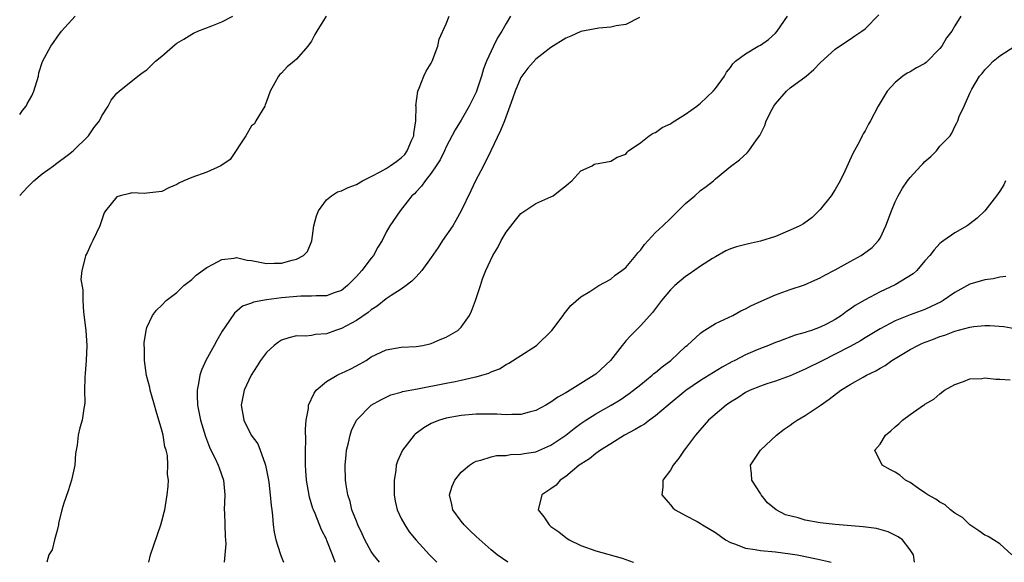
# Model space of a CAD drawing. Units: inches. Extents: x 2628000 to 2631000, y 1443000 to 1446000.
# Drawn here: x 2628000 to 2628132, y 1443000 to 1443073 of the extents above; entities that cross this region are included whole.
import ezdxf

# ---------------------------------------------------------------- set-up
doc = ezdxf.new("R2010")
doc.units = ezdxf.units.IN
doc.header["$MEASUREMENT"] = 0
doc.layers.add('LD26281443_2ft', color=237, linetype='Continuous')

msp = doc.modelspace()

# ---------------------------------------------------------------- linework, layer by layer
at = {"layer": 'LD26281443_2ft'}
for points, elevation in [([(2628000, 1443059.85), (2628000.38, 1443060.38), (2628000.85, 1443061), (2628001, 1443061.31), (2628001.63, 1443062.37), (2628001.91, 1443063), (2628002.5, 1443065), (2628002.57, 1443065.43), (2628003.05, 1443066.95), (2628004.18, 1443069), (2628004.53, 1443069.47), (2628005, 1443070.2), (2628005.58, 1443071), (2628007.43, 1443073)], 9950), ([(2628000, 1443049.03), (2628001, 1443050.12), (2628001.91, 1443051), (2628003, 1443051.92), (2628004.52, 1443053), (2628004.78, 1443053.22), (2628006.51, 1443054.51), (2628007.13, 1443055), (2628009.2, 1443057), (2628009.93, 1443058.07), (2628010.66, 1443059), (2628011, 1443059.71), (2628011.81, 1443061), (2628012.23, 1443061.77), (2628013, 1443062.71), (2628013.28, 1443063), (2628015.77, 1443065), (2628016.49, 1443065.51), (2628017, 1443065.85), (2628018.16, 1443067), (2628019, 1443067.66), (2628020.77, 1443069.23), (2628021, 1443069.39), (2628021.95, 1443069.95), (2628023, 1443070.61), (2628023.25, 1443070.75), (2628023.82, 1443071), (2628025.7, 1443071.7), (2628027, 1443072.24), (2628028.51, 1443073)], 9948), ([(2628040.96, 1443073), (2628039.72, 1443071), (2628039.43, 1443070.57), (2628039, 1443069.69), (2628038.53, 1443069), (2628037, 1443067.25), (2628036.68, 1443067), (2628035.76, 1443066.24), (2628035, 1443065.37), (2628034.79, 1443065.21), (2628034.57, 1443065), (2628034.11, 1443064.11), (2628033.48, 1443063), (2628033, 1443061.62), (2628032.82, 1443061.18), (2628032.77, 1443061), (2628031.56, 1443059), (2628031.39, 1443058.61), (2628031, 1443058.33), (2628030.24, 1443057), (2628028.15, 1443053.85), (2628026.89, 1443053), (2628025, 1443052.14), (2628023, 1443051.43), (2628021.92, 1443051), (2628021.29, 1443050.7), (2628021, 1443050.51), (2628019.92, 1443050.08), (2628019, 1443049.56), (2628017, 1443049.34), (2628016.68, 1443049.32), (2628015, 1443049.4), (2628014.7, 1443049.3), (2628013.42, 1443049), (2628013, 1443048.84), (2628011.45, 1443047), (2628011.28, 1443046.72), (2628010.71, 1443045), (2628009.79, 1443043), (2628009.52, 1443042.48), (2628009, 1443041.36), (2628008.78, 1443041), (2628008.77, 1443040.77), (2628008.29, 1443039), (2628008.17, 1443037.83), (2628008.43, 1443036.43), (2628008.43, 1443035), (2628008.54, 1443033.46), (2628008.84, 1443031), (2628008.96, 1443029), (2628008.9, 1443027), (2628008.77, 1443025.23), (2628008.71, 1443024.71), (2628008.67, 1443023), (2628008.69, 1443021.31), (2628008.65, 1443021), (2628008.58, 1443020.58), (2628008.35, 1443019), (2628008.02, 1443017.98), (2628007.82, 1443017), (2628007.67, 1443015.67), (2628007.53, 1443015), (2628007.47, 1443014.53), (2628007.35, 1443013), (2628006.93, 1443011), (2628006.46, 1443009.54), (2628005.9, 1443007.9), (2628005.65, 1443007), (2628005.19, 1443005.19), (2628005.18, 1443005), (2628005, 1443004.26), (2628004.64, 1443003), (2628004.35, 1443001.65), (2628003.9, 1443001), (2628003.61, 1443000)], 9946), ([(2628017.24, 1443000), (2628017.47, 1443001), (2628018.85, 1443005), (2628019, 1443005.52), (2628019.3, 1443006.7), (2628019.4, 1443007), (2628019.72, 1443009), (2628019.84, 1443010.16), (2628019.87, 1443011), (2628019.76, 1443011.76), (2628019.82, 1443013), (2628019.74, 1443014.26), (2628019.56, 1443015), (2628019.42, 1443015.42), (2628019.16, 1443017), (2628019, 1443017.66), (2628018.22, 1443020.22), (2628018.02, 1443021), (2628017.61, 1443022.39), (2628017.46, 1443023), (2628017.39, 1443023.39), (2628016.96, 1443024.96), (2628016.67, 1443027), (2628016.67, 1443028.67), (2628016.65, 1443029), (2628016.65, 1443029.35), (2628016.89, 1443031), (2628017, 1443031.39), (2628017.75, 1443033), (2628018.3, 1443033.7), (2628019, 1443034.36), (2628019.57, 1443035), (2628021, 1443036.09), (2628021.92, 1443037), (2628023, 1443037.81), (2628023.6, 1443038.4), (2628025, 1443039.43), (2628025.86, 1443039.86), (2628027, 1443040.5), (2628028.67, 1443040.67), (2628029, 1443040.73), (2628030.41, 1443040.41), (2628031, 1443040.33), (2628032.11, 1443040.11), (2628033, 1443039.96), (2628034, 1443040), (2628035, 1443039.99), (2628036.41, 1443040.41), (2628037, 1443040.54), (2628037.93, 1443041), (2628038.47, 1443041.53), (2628039.04, 1443042.96), (2628039.33, 1443045), (2628039.69, 1443046.31), (2628039.95, 1443047), (2628041, 1443048.45), (2628041.66, 1443049), (2628042.49, 1443049.51), (2628043, 1443049.65), (2628043.9, 1443050.1), (2628045, 1443050.49), (2628045.84, 1443051), (2628047, 1443051.57), (2628048.2, 1443052.2), (2628049, 1443052.66), (2628049.52, 1443053), (2628050.39, 1443053.61), (2628051, 1443054.07), (2628051.48, 1443054.52), (2628051.81, 1443055), (2628052.38, 1443056.38), (2628052.66, 1443057), (2628052.67, 1443057.33), (2628052.93, 1443059), (2628052.98, 1443060.98), (2628052.97, 1443061.03), (2628053.2, 1443063), (2628053.4, 1443063.4), (2628054.02, 1443065), (2628054.33, 1443065.67), (2628055, 1443066.71), (2628055.14, 1443067), (2628055.87, 1443069), (2628056.08, 1443069.92), (2628057, 1443072), (2628057.4, 1443073)], 9944), ([(2628065.6, 1443073), (2628065, 1443072.03), (2628064.43, 1443071), (2628063.88, 1443070.12), (2628063.32, 1443069), (2628062.41, 1443067), (2628062, 1443065.99), (2628061.72, 1443065), (2628061.11, 1443063.11), (2628061, 1443062.83), (2628060.09, 1443061), (2628059, 1443059.1), (2628058.19, 1443057.81), (2628057, 1443055.53), (2628056.77, 1443055), (2628056.19, 1443053.81), (2628055.67, 1443053), (2628055, 1443052.01), (2628054.19, 1443051), (2628053.72, 1443050.28), (2628053, 1443049.54), (2628052.75, 1443049.25), (2628052.43, 1443049), (2628050.87, 1443047), (2628049.49, 1443045), (2628049, 1443044.15), (2628048.44, 1443043), (2628047.86, 1443042.14), (2628047.29, 1443041), (2628047, 1443040.68), (2628045.74, 1443039), (2628045, 1443038.2), (2628043.81, 1443037), (2628043, 1443036.35), (2628042.03, 1443036.03), (2628041, 1443035.63), (2628039.63, 1443035.63), (2628039, 1443035.56), (2628037.59, 1443035.59), (2628035, 1443035.37), (2628033, 1443035.09), (2628031.23, 1443034.77), (2628031, 1443034.65), (2628029.77, 1443034.23), (2628028.69, 1443033.31), (2628027.47, 1443031.47), (2628027.08, 1443030.92), (2628026.33, 1443029.67), (2628026, 1443029), (2628024.9, 1443027), (2628024.3, 1443025.7), (2628024.07, 1443025), (2628023.9, 1443023.9), (2628023.7, 1443023), (2628023.72, 1443022.28), (2628023.78, 1443021), (2628024.18, 1443019), (2628024.83, 1443016.83), (2628025.38, 1443015.38), (2628025.56, 1443015), (2628026.13, 1443013.87), (2628026.53, 1443013), (2628026.64, 1443012.64), (2628027.26, 1443011), (2628027.4, 1443009), (2628027.35, 1443007), (2628027.39, 1443006.61), (2628027.43, 1443005), (2628027.45, 1443003.45), (2628027.52, 1443003), (2628027.54, 1443002.46), (2628027.33, 1443000)], 9942), ([(2628082.83, 1443072.83), (2628081, 1443071.92), (2628079.71, 1443071.71), (2628079, 1443071.52), (2628077.4, 1443071.4), (2628075, 1443070.95), (2628073.65, 1443070.35), (2628073, 1443070.09), (2628071, 1443068.83), (2628069, 1443067.25), (2628067.94, 1443066.06), (2628067.11, 1443065), (2628067, 1443064.83), (2628066.21, 1443063), (2628065.91, 1443062.09), (2628065.52, 1443061), (2628064.78, 1443059), (2628064.28, 1443057.72), (2628062.99, 1443055), (2628061.98, 1443053), (2628060.92, 1443051), (2628060.32, 1443049.68), (2628059.02, 1443046.98), (2628058.31, 1443045.69), (2628057.88, 1443045), (2628056.52, 1443043), (2628055.92, 1443042.08), (2628055, 1443040.75), (2628053.74, 1443039), (2628053, 1443038.16), (2628052.43, 1443037.57), (2628051.67, 1443037), (2628051, 1443036.52), (2628049.67, 1443035.67), (2628049, 1443035.22), (2628047.76, 1443034.24), (2628047, 1443033.77), (2628046.59, 1443033.41), (2628045, 1443032.34), (2628043, 1443031.25), (2628042.2, 1443031), (2628041, 1443030.54), (2628039.55, 1443030.45), (2628039, 1443030.33), (2628038.24, 1443030.24), (2628037, 1443030.26), (2628035.98, 1443030.02), (2628035, 1443029.68), (2628034.59, 1443029.41), (2628034, 1443029), (2628033, 1443028.06), (2628032.2, 1443027), (2628031.75, 1443026.25), (2628030.92, 1443025), (2628030, 1443023), (2628029.61, 1443021), (2628029.95, 1443019), (2628030.93, 1443017), (2628031.83, 1443015.83), (2628032.15, 1443015), (2628032.75, 1443013.25), (2628032.87, 1443013), (2628033.21, 1443011.21), (2628033.29, 1443010.71), (2628033.5, 1443009), (2628033.6, 1443007.6), (2628033.7, 1443007), (2628033.79, 1443006.21), (2628033.88, 1443005), (2628034.02, 1443004.02), (2628034.23, 1443003), (2628034.83, 1443001.17), (2628034.9, 1443000.9), (2628035.24, 1443000)], 9940), ([(2628042.23, 1443000), (2628042.14, 1443000.14), (2628041.83, 1443001), (2628041.07, 1443002.93), (2628041, 1443003.09), (2628040.33, 1443004.33), (2628039.49, 1443006.51), (2628039.27, 1443007), (2628039.19, 1443007.19), (2628038.73, 1443008.73), (2628038.32, 1443011), (2628038.26, 1443012.26), (2628038.19, 1443013), (2628038.2, 1443014.2), (2628038.18, 1443015), (2628038.23, 1443016.23), (2628038.22, 1443017.78), (2628038.31, 1443019), (2628038.58, 1443020.58), (2628038.62, 1443021), (2628039.37, 1443022.63), (2628039.63, 1443023), (2628041, 1443024.17), (2628042.44, 1443025), (2628042.81, 1443025.19), (2628043, 1443025.27), (2628044.16, 1443025.84), (2628045, 1443026.27), (2628046.3, 1443027), (2628047, 1443027.46), (2628049, 1443028.4), (2628051, 1443028.76), (2628053, 1443028.86), (2628053.9, 1443029), (2628055, 1443029.25), (2628056.22, 1443029.78), (2628057, 1443030.1), (2628058.54, 1443031), (2628059, 1443031.42), (2628060.13, 1443033), (2628060.41, 1443033.59), (2628060.94, 1443035), (2628061.58, 1443037), (2628061.88, 1443037.88), (2628062.31, 1443039), (2628063.25, 1443041), (2628063.93, 1443042.07), (2628064.37, 1443043), (2628065, 1443044.15), (2628066.25, 1443045.75), (2628067, 1443046.63), (2628069, 1443047.95), (2628071, 1443048.85), (2628071.29, 1443049), (2628072.26, 1443049.74), (2628073, 1443050.32), (2628073.35, 1443050.65), (2628073.78, 1443051), (2628075, 1443052.32), (2628076.53, 1443053), (2628076.79, 1443053.21), (2628077, 1443053.29), (2628077.32, 1443053.32), (2628079, 1443053.62), (2628079.86, 1443054.14), (2628081, 1443054.58), (2628081.18, 1443054.82), (2628081.39, 1443055), (2628083, 1443056.11), (2628084.13, 1443057), (2628084.65, 1443057.35), (2628085, 1443057.47), (2628085.89, 1443058.11), (2628087, 1443058.64), (2628087.21, 1443058.79), (2628089, 1443059.9), (2628090.52, 1443061), (2628090.78, 1443061.22), (2628091, 1443061.37), (2628092.71, 1443063), (2628093, 1443063.35), (2628094.2, 1443065), (2628094.49, 1443065.51), (2628095, 1443066.15), (2628095.34, 1443066.66), (2628095.69, 1443067), (2628097, 1443067.98), (2628098.7, 1443069), (2628099, 1443069.15), (2628100.09, 1443069.91), (2628101, 1443070.72), (2628101.24, 1443071), (2628102.63, 1443073)], 9938), ([(2628048.1, 1443000), (2628047.3, 1443001), (2628047, 1443001.45), (2628046.15, 1443003), (2628045.79, 1443003.79), (2628045.2, 1443005), (2628045.15, 1443005.15), (2628045, 1443005.49), (2628044.41, 1443007), (2628044.15, 1443008.15), (2628043.84, 1443009), (2628043.62, 1443010.38), (2628043.55, 1443011), (2628043.52, 1443013), (2628043.63, 1443014.37), (2628043.7, 1443015), (2628043.97, 1443015.97), (2628044.18, 1443017), (2628044.36, 1443017.64), (2628045, 1443019), (2628046.96, 1443021), (2628048.27, 1443021.73), (2628049.6, 1443022.4), (2628051, 1443022.76), (2628051.17, 1443022.83), (2628053.18, 1443023.18), (2628057, 1443023.94), (2628058.19, 1443024.19), (2628059, 1443024.33), (2628060.75, 1443024.75), (2628061, 1443024.79), (2628061.78, 1443025), (2628062.71, 1443025.29), (2628063, 1443025.46), (2628064.12, 1443025.88), (2628065, 1443026.45), (2628065.36, 1443026.64), (2628067, 1443027.67), (2628069.07, 1443029), (2628071.12, 1443031), (2628072.65, 1443033), (2628072.78, 1443033.22), (2628073.67, 1443034.33), (2628075, 1443035.48), (2628076.22, 1443036.22), (2628077, 1443036.76), (2628077.41, 1443037), (2628079, 1443037.85), (2628079.6, 1443038.4), (2628080.5, 1443039), (2628081, 1443039.39), (2628082.36, 1443041), (2628082.62, 1443041.38), (2628083, 1443041.77), (2628083.51, 1443042.49), (2628084.01, 1443043), (2628085, 1443044.07), (2628085.95, 1443045), (2628087, 1443045.97), (2628089, 1443047.95), (2628090.24, 1443049), (2628091, 1443049.7), (2628091.77, 1443050.23), (2628092.72, 1443051), (2628093, 1443051.27), (2628095, 1443052.92), (2628096.19, 1443053.81), (2628097.25, 1443054.75), (2628097.46, 1443055), (2628098.46, 1443056.46), (2628098.92, 1443057.08), (2628099.59, 1443058.41), (2628099.78, 1443059), (2628100.58, 1443060.58), (2628100.81, 1443061), (2628101, 1443061.27), (2628102.48, 1443063), (2628103, 1443063.44), (2628105.1, 1443065), (2628106.14, 1443065.86), (2628107, 1443066.76), (2628109, 1443068.59), (2628109.58, 1443069), (2628111, 1443069.94), (2628111.61, 1443070.39), (2628112.57, 1443071), (2628113, 1443071.34), (2628114.83, 1443073.17)], 9936), ([(2628125.79, 1443073), (2628125, 1443071.72), (2628124.59, 1443071), (2628123.88, 1443070.12), (2628123.24, 1443069), (2628123, 1443068.7), (2628121.16, 1443066.84), (2628121, 1443066.7), (2628119.88, 1443066.12), (2628119, 1443065.56), (2628118.62, 1443065.38), (2628118.02, 1443065), (2628117, 1443064.14), (2628115.96, 1443063), (2628114.73, 1443061), (2628113.7, 1443059), (2628113.44, 1443058.56), (2628113, 1443057.7), (2628112.74, 1443057.26), (2628112.62, 1443057), (2628112.24, 1443056.24), (2628111.35, 1443054.65), (2628110.29, 1443052.29), (2628109.68, 1443051), (2628109, 1443049.83), (2628108.46, 1443049), (2628107, 1443047.16), (2628105.92, 1443046.08), (2628104.75, 1443045.25), (2628104.28, 1443045), (2628103, 1443044.39), (2628101, 1443043.55), (2628099, 1443042.92), (2628097.41, 1443042.59), (2628095.82, 1443042.18), (2628095, 1443041.89), (2628094.38, 1443041.62), (2628093, 1443040.86), (2628092.62, 1443040.62), (2628091, 1443039.57), (2628089.49, 1443038.51), (2628089, 1443038.21), (2628087.58, 1443037), (2628087, 1443036.44), (2628085.79, 1443035), (2628084.6, 1443033.4), (2628083, 1443031.68), (2628082.34, 1443031), (2628081.67, 1443030.33), (2628081, 1443029.59), (2628080.73, 1443029.27), (2628080.54, 1443029), (2628078.95, 1443027), (2628077, 1443025.16), (2628076.79, 1443025), (2628073.58, 1443023), (2628073.2, 1443022.8), (2628073, 1443022.66), (2628071.91, 1443022.09), (2628071, 1443021.39), (2628070.34, 1443021), (2628069, 1443020.29), (2628068.09, 1443020.09), (2628067, 1443019.77), (2628065.78, 1443019.78), (2628065, 1443019.7), (2628063.79, 1443019.79), (2628063, 1443019.79), (2628061.81, 1443019.81), (2628061, 1443019.8), (2628059, 1443019.62), (2628057, 1443019.25), (2628056.11, 1443019), (2628055.29, 1443018.71), (2628055, 1443018.56), (2628054, 1443018), (2628052.85, 1443017.15), (2628052.71, 1443017), (2628051.16, 1443015), (2628050.49, 1443013.51), (2628050.33, 1443013), (2628050.26, 1443012.26), (2628050.03, 1443011), (2628050.06, 1443010.06), (2628050.03, 1443009), (2628050.17, 1443008.17), (2628050.44, 1443007), (2628051, 1443005.85), (2628051.46, 1443005), (2628052.07, 1443004.07), (2628053, 1443002.95), (2628054.77, 1443001), (2628055.77, 1443000)], 9934), ([(2628065.26, 1443000), (2628064.51, 1443000.51), (2628063.83, 1443001), (2628063, 1443001.69), (2628061, 1443003.47), (2628060.23, 1443004.23), (2628059.42, 1443005), (2628059, 1443005.52), (2628057.91, 1443007), (2628057.75, 1443007.75), (2628057.46, 1443009), (2628057.82, 1443010.18), (2628058.17, 1443011), (2628059, 1443012.04), (2628060.13, 1443013), (2628060.64, 1443013.36), (2628061, 1443013.52), (2628061.65, 1443013.65), (2628063, 1443014.11), (2628063.72, 1443014.28), (2628065, 1443014.3), (2628065.59, 1443014.41), (2628067, 1443014.44), (2628067.45, 1443014.55), (2628069, 1443014.79), (2628071, 1443015.64), (2628073, 1443016.99), (2628074.11, 1443017.89), (2628075, 1443018.55), (2628075.65, 1443019), (2628077, 1443019.85), (2628079.05, 1443021), (2628080.27, 1443021.73), (2628081.45, 1443022.55), (2628082.04, 1443023), (2628083, 1443023.79), (2628084.54, 1443025), (2628084.78, 1443025.22), (2628085, 1443025.38), (2628085.87, 1443026.13), (2628087.02, 1443027), (2628089, 1443028.84), (2628089.2, 1443029), (2628091, 1443030.63), (2628091.21, 1443030.79), (2628093, 1443031.91), (2628095.3, 1443033), (2628096.4, 1443033.6), (2628097, 1443033.87), (2628097.73, 1443034.27), (2628099.09, 1443034.91), (2628101, 1443035.76), (2628103, 1443036.47), (2628104.89, 1443037.11), (2628106.3, 1443037.7), (2628107, 1443038.01), (2628107.63, 1443038.37), (2628109, 1443039.08), (2628111, 1443040.21), (2628112.45, 1443041), (2628112.78, 1443041.22), (2628113.92, 1443042.08), (2628114.81, 1443043), (2628115, 1443043.32), (2628115.78, 1443045), (2628116.51, 1443047), (2628117, 1443048.17), (2628117.41, 1443049), (2628118, 1443050), (2628118.65, 1443051), (2628119, 1443051.46), (2628120.45, 1443053), (2628120.73, 1443053.27), (2628121, 1443053.57), (2628121.77, 1443054.23), (2628122.55, 1443055), (2628123, 1443055.62), (2628124.35, 1443057), (2628124.61, 1443057.39), (2628125, 1443058.28), (2628125.26, 1443058.74), (2628125.38, 1443059), (2628125.59, 1443059.59), (2628126.24, 1443061), (2628127, 1443062.72), (2628127.11, 1443063), (2628127.25, 1443063.25), (2628128.3, 1443065), (2628128.65, 1443065.35), (2628129, 1443065.82), (2628129.59, 1443066.41), (2628130.12, 1443067), (2628131, 1443067.71), (2628132.99, 1443069.01)], 9932), ([(2628131.75, 1443051), (2628131.52, 1443050.48), (2628131, 1443049.63), (2628130.58, 1443049), (2628129.02, 1443046.98), (2628127.99, 1443046.01), (2628127, 1443045.25), (2628126.65, 1443045), (2628125, 1443044.05), (2628123.53, 1443043), (2628123.21, 1443042.79), (2628123, 1443042.6), (2628122.23, 1443041.77), (2628121.65, 1443041), (2628121, 1443040.31), (2628119.91, 1443039), (2628119.42, 1443038.58), (2628117, 1443037.08), (2628115, 1443036.15), (2628113, 1443035.11), (2628111.68, 1443034.32), (2628111, 1443033.83), (2628110.49, 1443033.51), (2628109.86, 1443033), (2628109, 1443032.44), (2628107.83, 1443031.83), (2628107, 1443031.42), (2628105.82, 1443031), (2628105.19, 1443030.81), (2628105, 1443030.73), (2628103.63, 1443030.37), (2628101.56, 1443029.56), (2628101, 1443029.37), (2628100.1, 1443029), (2628099, 1443028.58), (2628098.26, 1443028.26), (2628097, 1443027.73), (2628095.59, 1443027), (2628095.19, 1443026.81), (2628093.89, 1443026.11), (2628092.15, 1443025), (2628091, 1443024.29), (2628089.05, 1443022.95), (2628086.69, 1443021), (2628085, 1443019.57), (2628084.18, 1443019), (2628083.51, 1443018.49), (2628083, 1443018.21), (2628082.26, 1443017.74), (2628080.85, 1443017), (2628079, 1443015.85), (2628077.65, 1443015), (2628077, 1443014.54), (2628076.15, 1443013.85), (2628075, 1443013.14), (2628074.8, 1443013), (2628073, 1443011.47), (2628072.25, 1443011), (2628071.7, 1443010.3), (2628071, 1443009.84), (2628069.77, 1443009), (2628069.32, 1443007), (2628070.07, 1443006.07), (2628070.76, 1443005), (2628071, 1443004.8), (2628072.06, 1443004.06), (2628073, 1443003.3), (2628073.46, 1443003), (2628075, 1443002.25), (2628077, 1443001.52), (2628080.54, 1443000.54), (2628081, 1443000.36), (2628082.01, 1443000.01), (2628082.04, 1443000)], 9930), ([(2628131.79, 1443038.21), (2628131, 1443038.1), (2628130.1, 1443037.9), (2628129, 1443037.77), (2628127, 1443037.19), (2628125, 1443036.09), (2628123.41, 1443035), (2628123.16, 1443034.84), (2628121.82, 1443034.18), (2628121, 1443033.81), (2628119, 1443033.07), (2628117, 1443032.27), (2628115, 1443031.23), (2628113, 1443030.03), (2628112.38, 1443029.62), (2628111, 1443028.86), (2628109, 1443027.82), (2628107.33, 1443027), (2628105, 1443025.8), (2628103, 1443024.93), (2628101, 1443024.22), (2628099.86, 1443023.86), (2628099, 1443023.57), (2628097.64, 1443023), (2628097, 1443022.69), (2628095.99, 1443022.01), (2628095, 1443021.41), (2628094.41, 1443021), (2628092.08, 1443019), (2628090.31, 1443017), (2628089, 1443015.21), (2628088.81, 1443015), (2628088.08, 1443013.92), (2628087.33, 1443013), (2628087, 1443012.3), (2628085.98, 1443011), (2628085.96, 1443010.04), (2628085.85, 1443009), (2628086.38, 1443008.38), (2628087, 1443007.7), (2628087.29, 1443007.29), (2628087.61, 1443007), (2628089, 1443006.25), (2628090.56, 1443005.44), (2628091, 1443005.19), (2628091.28, 1443005), (2628093, 1443004), (2628094.36, 1443003), (2628095, 1443002.64), (2628095.54, 1443002.46), (2628097, 1443001.88), (2628098.29, 1443001.71), (2628099, 1443001.58), (2628101, 1443001.4), (2628103, 1443001.15), (2628103.93, 1443001), (2628104.82, 1443000.82), (2628105, 1443000.76), (2628106.48, 1443000.48), (2628108.1, 1443000.1), (2628108.44, 1443000)], 9928), ([(2628119.6, 1443000), (2628119.45, 1443001), (2628119, 1443001.68), (2628118, 1443003), (2628117.42, 1443003.42), (2628116.07, 1443004.07), (2628114.51, 1443004.51), (2628112.76, 1443004.76), (2628109, 1443005.05), (2628107, 1443005.27), (2628105, 1443005.64), (2628104.07, 1443005.93), (2628102.36, 1443006.36), (2628101.11, 1443007), (2628099.96, 1443007.96), (2628099.1, 1443009), (2628099, 1443009.19), (2628097.85, 1443011), (2628097.82, 1443011.82), (2628097.69, 1443013), (2628099.03, 1443015), (2628101.17, 1443017), (2628102.19, 1443017.81), (2628103, 1443018.33), (2628103.37, 1443018.63), (2628103.91, 1443019), (2628105, 1443019.62), (2628107, 1443020.98), (2628108.2, 1443021.8), (2628109.77, 1443023), (2628111, 1443023.76), (2628112.76, 1443024.76), (2628113.2, 1443025), (2628114.41, 1443025.59), (2628115, 1443025.97), (2628115.67, 1443026.33), (2628116.59, 1443027), (2628119, 1443028.44), (2628120.03, 1443029), (2628120.69, 1443029.31), (2628122.15, 1443029.85), (2628123, 1443030.19), (2628123.64, 1443030.36), (2628125, 1443030.91), (2628127, 1443031.43), (2628127.52, 1443031.52), (2628129, 1443031.66), (2628129.67, 1443031.67), (2628131.52, 1443031.52), (2628133, 1443031.25)], 9926), ([(2628132.62, 1443001), (2628131, 1443002.45), (2628130.14, 1443003), (2628129.43, 1443003.43), (2628129, 1443003.64), (2628128.22, 1443004.22), (2628127.01, 1443005), (2628126, 1443006), (2628125, 1443006.59), (2628124.39, 1443007), (2628123.68, 1443007.68), (2628123, 1443008.03), (2628122.44, 1443008.44), (2628121.38, 1443009), (2628121, 1443009.3), (2628120.12, 1443009.88), (2628119, 1443010.66), (2628118.4, 1443011), (2628117.64, 1443011.64), (2628117, 1443012.06), (2628116.37, 1443012.37), (2628115.28, 1443013), (2628114.31, 1443015), (2628115, 1443015.81), (2628115.73, 1443017), (2628116.43, 1443017.57), (2628117, 1443018.11), (2628117.49, 1443018.51), (2628117.99, 1443019), (2628119, 1443019.74), (2628120.79, 1443021), (2628120.93, 1443021.07), (2628121, 1443021.14), (2628122.18, 1443021.82), (2628123, 1443022.52), (2628123.63, 1443023), (2628125, 1443023.79), (2628126.17, 1443024.17), (2628127, 1443024.52), (2628128.59, 1443024.59), (2628129, 1443024.66), (2628130.48, 1443024.48), (2628131, 1443024.49), (2628132.38, 1443024.38)], 9924)]:
    msp.add_lwpolyline(points, dxfattribs=dict(at, elevation=elevation))

doc.saveas('drawing.dxf')
